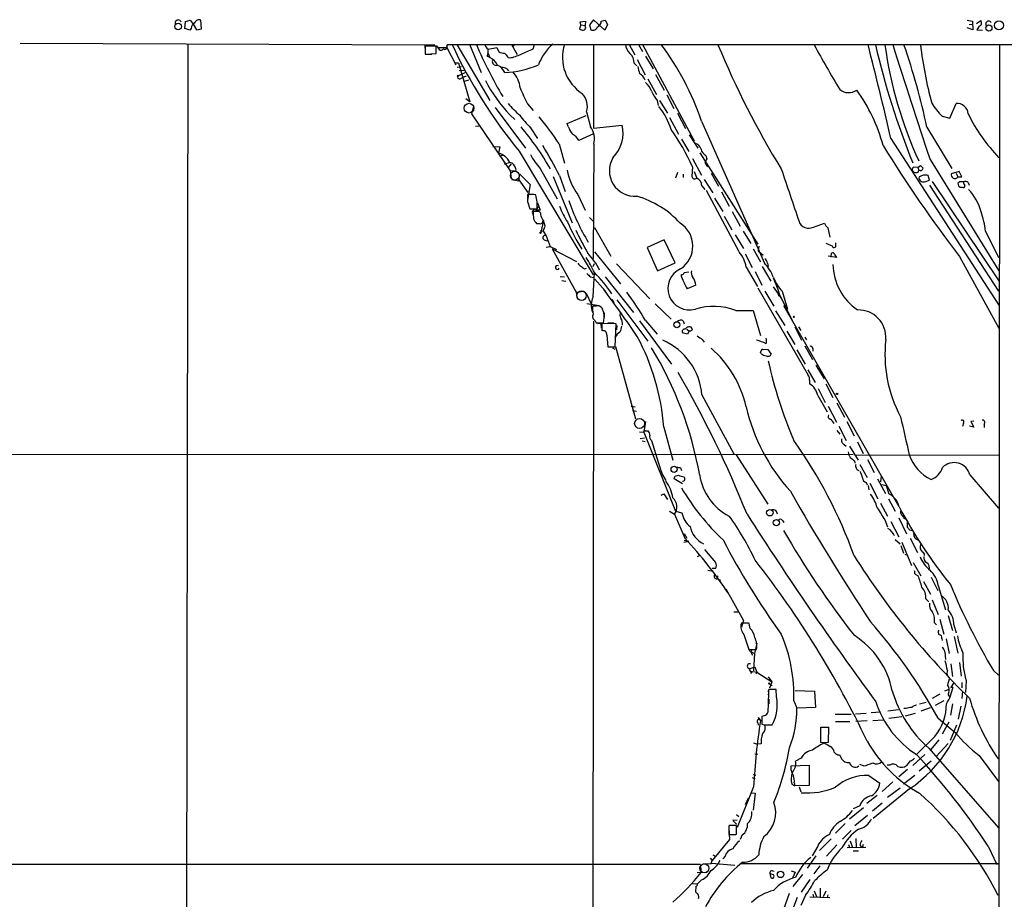
# Model space of a CAD drawing. Extents: x 7 to 1037, y 3 to 908.
# Drawn here: x 656 to 848, y 688 to 860 of the extents above; entities that cross this region are included whole.
import ezdxf

# ---------------------------------------------------------------- set-up
doc = ezdxf.new("R2010")
doc.units = 0
doc.header["$MEASUREMENT"] = 0
doc.layers.add('MAIN', color=5, linetype='CONTINUOUS')

msp = doc.modelspace()

# ---------------------------------------------------------------- linework, layer by layer
at = {"layer": 'MAIN'}
for p, q in [((688.2553, 858.3507), (688.34, 859.7053)), ((688.34, 859.7053), (689.2713, 859.9593)), ((689.2713, 859.9593), (689.864, 859.1973)), ((691.4727, 858.266), (691.388, 859.9593)), ((765.3867, 859.6207), (766.4873, 859.79)), ((765.556, 859.028), (765.3867, 859.6207)), ((766.4873, 859.79), (766.4027, 858.9433)), ((768.0113, 860.044), (767.2493, 859.028)), ((770.2127, 858.012), (768.0113, 860.044)), ((769.5353, 859.79), (770.2973, 859.9593)), ((770.2973, 859.9593), (770.7207, 859.1127)), ((840.994, 859.9593), (842.01, 859.79)), ((842.01, 859.79), (842.0947, 858.0967)), ((842.772, 859.282), (843.6187, 859.8747)), ((689.1867, 858.012), (688.2553, 858.3507)), ((689.4407, 858.3507), (689.1867, 858.012)), ((689.864, 859.1973), (690.5413, 858.0967)), ((690.5413, 858.0967), (691.4727, 858.266)), ((765.556, 859.028), (765.302, 858.266)), ((765.556, 859.028), (766.4027, 858.9433)), ((766.4873, 858.6047), (766.4027, 858.9433)), ((767.2493, 859.028), (767.5033, 858.0967)), ((770.7207, 859.1127), (770.2127, 858.012)), ((842.0947, 858.0967), (840.994, 858.4353)), ((841.3327, 859.1127), (841.9253, 859.1973)), ((843.28, 858.774), (842.8567, 858.0967)), ((842.8567, 858.0967), (843.9573, 858.012)), ((737.0233, 855.0487), (656.082, 855.3873)), ((688.848, 855.3027), (688.1707, 438.7427)), ((735.076, 855.0487), (735.1607, 853.8633)), ((737.2773, 854.8793), (735.1607, 854.8793)), ((735.1607, 854.8793), (735.1607, 853.3553)), ((737.2773, 853.44), (737.2773, 854.8793)), ((737.362, 854.964), (737.87, 854.202)), ((737.5313, 854.6253), (739.394, 854.6253)), ((739.394, 854.8793), (739.5633, 855.218)), ((739.394, 854.6253), (741.172, 851.2387)), ((739.5633, 855.218), (1036.2353, 855.218)), ((741.3413, 855.218), (747.776, 844.296)), ((743.7967, 855.3027), (746.0827, 849.7147)), ((747.4373, 854.2867), (749.1307, 854.6253)), ((747.8607, 852.5933), (747.4373, 853.5247)), ((749.1307, 854.6253), (749.554, 853.7787)), ((750.6547, 853.5247), (750.9933, 853.186)), ((752.0093, 855.218), (753.11, 853.2707)), ((752.602, 855.3027), (752.348, 854.7947)), ((752.7713, 853.8633), (753.11, 853.2707)), ((756.2427, 854.3713), (756.4967, 855.218)), ((768.0113, 855.3027), (768.0113, 838.8773)), ((774.954, 855.218), (776.0547, 853.186)), ((776.8167, 855.218), (777.5787, 853.8633)), ((777.5787, 855.218), (787.654, 836.422)), ((847.2593, 855.1333), (847.0053, 452.628)), ((735.1607, 853.3553), (737.2773, 853.44)), ((735.2453, 853.3553), (736.4307, 853.3553)), ((740.918, 851.662), (741.68, 851.662)), ((741.68, 851.662), (743.8813, 844.042)), ((747.268, 852.932), (747.776, 852.7627)), ((775.97, 851.5773), (776.478, 851.0693)), ((776.5627, 852.2547), (778.0867, 849.2913)), ((778.1713, 852.932), (779.6953, 850.4767)), ((741.426, 850.8153), (742.2727, 850.9)), ((741.5953, 849.122), (742.95, 849.7147)), ((741.7647, 850.138), (742.7807, 850.2227)), ((751.078, 850.4767), (751.4167, 850.0533)), ((742.0187, 848.5293), (742.442, 848.7833)), ((742.442, 848.7833), (743.204, 849.122)), ((743.6273, 848.2753), (742.7807, 848.0213)), ((778.5947, 848.5293), (780.288, 845.4813)), ((780.1187, 849.376), (781.812, 846.328)), ((743.8813, 844.042), (743.1193, 844.6347)), ((780.4573, 844.296), (780.6267, 843.28)), ((780.8807, 844.296), (782.4893, 841.8407)), ((782.32, 845.3967), (783.6747, 842.6873)), ((744.5587, 843.026), (744.22, 841.6713)), ((748.792, 842.9413), (754.7187, 834.9827)), ((755.142, 843.6187), (756.2427, 842.3487)), ((766.6567, 842.0947), (767.4187, 839.1313)), ((837.6073, 840.8247), (838.7927, 843.7033)), ((744.22, 841.6713), (751.7553, 830.58)), ((751.6707, 841.502), (752.6867, 840.5707)), ((762.8467, 839.8087), (766.572, 841.3327)), ((782.828, 840.994), (784.606, 837.692)), ((784.4367, 841.8407), (785.9607, 838.7927)), ((789.0933, 840.232), (801.37, 812.546)), ((836.0833, 841.248), (837.6073, 840.8247)), ((745.6593, 839.3007), (744.982, 839.216)), ((755.7347, 838.962), (757.0893, 836.8453)), ((763.1007, 839.216), (762.8467, 839.8087)), ((768.0113, 838.8773), (773.5993, 839.47)), ((833.12, 839.0467), (837.946, 831.0033)), ((768.0113, 837.7767), (765.1327, 836.5067)), ((785.1987, 836.7607), (786.638, 834.3053)), ((786.7227, 837.6073), (788.416, 834.9827)), ((826.0927, 836.8453), (847.1747, 804.3333)), ((748.3687, 835.3213), (749.7233, 835.2367)), ((749.7233, 835.2367), (749.4693, 834.0513)), ((753.5333, 834.39), (767.9267, 810.26)), ((761.3227, 835.8293), (762.3387, 832.0193)), ((768.096, 835.7447), (767.9267, 813.4773)), ((749.6387, 833.4587), (750.2313, 833.628)), ((787.3153, 832.9507), (789.0933, 829.7333)), ((788.7547, 834.0513), (800.1, 816.2713)), ((789.94, 833.5433), (790.1093, 832.866)), ((833.7127, 832.7813), (847.1747, 811.022)), ((750.57, 831.9347), (751.586, 832.1887)), ((751.9247, 831.9347), (751.332, 831.1727)), ((752.602, 830.4953), (751.7553, 830.58)), ((751.7553, 830.58), (751.9247, 829.1407)), ((757.5973, 831.0033), (760.8993, 825.0767)), ((787.3153, 831.342), (787.2307, 829.4793)), ((787.654, 830.4107), (788.162, 829.1407)), ((789.7707, 832.1887), (790.2787, 831.342)), ((831.342, 831.1727), (830.4953, 831.2573)), ((831.342, 831.1727), (831.85, 831.596)), ((831.342, 831.1727), (831.5113, 830.6647)), ((831.4267, 830.326), (831.5113, 830.6647)), ((839.3853, 830.4107), (837.8613, 829.9873)), ((839.8933, 829.3947), (839.3853, 830.4107)), ((752.094, 828.8867), (753.4487, 828.6327)), ((753.4487, 828.6327), (753.618, 829.9027)), ((753.4487, 828.802), (755.2267, 826.3467)), ((753.618, 829.9027), (755.65, 827.8707)), ((760.1373, 829.4793), (763.8627, 820.42)), ((761.4073, 829.6487), (762.508, 826.516)), ((784.4367, 830.2413), (784.0133, 829.1407)), ((785.5373, 829.9027), (785.5373, 829.2253)), ((789.6013, 828.8867), (791.2947, 826.262)), ((790.956, 830.072), (792.3953, 827.532)), ((831.596, 829.3947), (831.5113, 829.1407)), ((832.866, 828.4633), (833.628, 828.7173)), ((833.628, 828.7173), (833.374, 829.6487)), ((834.136, 828.4633), (847.1747, 809.0747)), ((838.7927, 830.072), (839.1313, 829.3947)), ((839.1313, 829.3947), (839.8933, 829.3947)), ((755.65, 827.8707), (755.142, 824.8227)), ((789.178, 827.6167), (789.7707, 826.9393)), ((790.0247, 826.77), (796.3747, 814.832)), ((833.628, 827.786), (847.09, 807.0427)), ((839.5547, 828.3787), (839.1313, 828.1247)), ((841.1633, 828.294), (841.3327, 827.786)), ((764.9633, 825.9233), (766.4027, 822.8753)), ((791.6333, 825.246), (793.242, 822.6213)), ((792.988, 826.4313), (794.512, 823.6373)), ((755.142, 824.5687), (755.5653, 823.1293)), ((755.5653, 823.1293), (757.0047, 823.1293)), ((757.5973, 822.8753), (756.666, 822.8753)), ((756.92, 823.0447), (757.2587, 823.5527)), ((757.0893, 824.3147), (757.5973, 822.8753)), ((757.428, 822.6213), (756.2427, 822.6213)), ((757.682, 822.3673), (757.428, 822.6213)), ((758.2747, 820.8433), (757.7667, 818.5573)), ((758.6133, 819.7427), (758.2747, 820.8433)), ((767.2493, 821.436), (768.0113, 820.674)), ((793.496, 821.69), (795.02, 819.0653)), ((795.1047, 822.6213), (796.6287, 819.7427)), ((756.92, 820.2507), (757.428, 820.2507)), ((757.682, 818.896), (758.19, 818.8113)), ((758.19, 818.8113), (758.6133, 819.7427)), ((768.1807, 819.4887), (771.398, 813.9007)), ((810.9373, 819.5733), (813.1387, 820.3353)), ((813.7313, 819.404), (814.1547, 817.626)), ((758.19, 818.8113), (758.7827, 817.88)), ((758.3593, 817.118), (758.952, 816.864)), ((758.7827, 817.88), (759.5447, 815.7633)), ((781.812, 817.118), (778.51, 815.594)), ((783.9287, 812.6307), (781.812, 817.118)), ((795.6973, 818.0493), (797.306, 815.4247)), ((797.2213, 818.8113), (798.7453, 816.356)), ((844.55, 818.8113), (847.09, 813.6467)), ((758.7827, 815.6787), (759.5447, 815.7633)), ((759.5447, 815.7633), (760.8147, 815.1707)), ((759.968, 815.34), (764.7093, 812.8847)), ((759.968, 815.34), (764.6247, 806.8733)), ((778.51, 815.594), (780.542, 811.022)), ((799.1687, 815.34), (800.608, 812.8)), ((800.2693, 815.848), (800.1847, 814.9167)), ((815.34, 816.0173), (815.34, 816.5253)), ((768.1807, 814.7473), (773.2607, 808.482)), ((797.6447, 814.324), (798.9993, 811.6993)), ((800.1847, 814.9167), (801.116, 814.07)), ((815.4247, 813.6467), (813.816, 813.9007)), ((814.4087, 813.7313), (814.4933, 814.4933)), ((815.086, 814.2393), (815.4247, 813.6467)), ((839.47, 813.816), (847.1747, 799.846)), ((766.2333, 811.4453), (766.6567, 811.53)), ((767.9267, 811.8687), (768.1807, 812.4613)), ((772.4987, 812.3767), (779.018, 805.6033)), ((780.542, 811.022), (783.9287, 812.6307)), ((797.814, 811.784), (800.0153, 807.974)), ((800.9467, 811.8687), (802.64, 808.99)), ((801.9627, 812.546), (802.132, 811.8687)), ((761.492, 809.9213), (762.3387, 809.8367)), ((767.4187, 809.8367), (768.0113, 809.752)), ((767.9267, 805.942), (768.1807, 810.6833)), ((768.2653, 809.4133), (770.382, 807.0427)), ((770.2973, 809.8367), (775.8007, 802.894)), ((785.1987, 809.8367), (785.1987, 810.3447)), ((785.7067, 810.6833), (786.638, 810.8527)), ((799.592, 810.9373), (800.862, 808.228)), ((761.8307, 809.1593), (762.5927, 808.99)), ((787.9927, 808.228), (786.2993, 807.5507)), ((800.1, 807.72), (809.9213, 790.702)), ((803.0633, 807.8893), (804.0793, 806.5347)), ((764.6247, 806.8733), (766.1487, 807.0427)), ((764.6247, 806.8733), (764.794, 805.942)), ((766.572, 806.704), (767.588, 804.5873)), ((771.652, 805.5187), (771.9907, 804.8413)), ((801.4547, 807.0427), (803.2327, 804.164)), ((804.0793, 806.5347), (804.164, 806.1113)), ((804.0793, 806.5347), (804.5873, 805.7727)), ((804.418, 806.2807), (806.7887, 801.37)), ((804.8413, 807.0427), (805.8573, 803.5713)), ((766.7413, 804.672), (769.112, 804.2487)), ((768.604, 804.164), (767.842, 804.164)), ((770.0433, 802.8093), (769.7047, 803.7407)), ((772.5833, 805.3493), (778.5947, 797.306)), ((780.034, 804.5873), (783.1667, 801.624)), ((805.0953, 804.2487), (827.6167, 765.048)), ((770.128, 802.8093), (770.128, 801.9627)), ((795.782, 803.3173), (799.1687, 803.3173)), ((799.1687, 803.3173), (800.608, 798.4067)), ((803.5713, 803.2327), (805.3493, 800.354)), ((768.0113, 801.2007), (767.5033, 338.4973)), ((768.35, 801.2853), (768.5193, 800.862)), ((768.5193, 800.862), (769.9587, 800.862)), ((768.858, 800.7773), (770.0433, 800.862)), ((769.4507, 800.7773), (769.5353, 799.846)), ((772.414, 800.6927), (769.62, 800.7773)), ((769.62, 800.7773), (769.62, 799.338)), ((770.8053, 800.862), (771.9907, 800.862)), ((772.2447, 796.2053), (772.414, 800.6927)), ((772.5833, 800.354), (772.4987, 799.5073)), ((776.986, 801.2853), (783.2513, 792.8187)), ((778.1713, 801.37), (780.4573, 798.6607)), ((785.5373, 801.2853), (785.7067, 800.6927)), ((786.2147, 799.6767), (786.7227, 799.2533)), ((807.2967, 800.1), (808.6513, 797.4753)), ((808.0587, 800.1), (808.482, 799.4227)), ((770.636, 798.4913), (770.8053, 796.2053)), ((786.384, 798.6607), (785.368, 798.9147)), ((786.7227, 799.2533), (786.384, 798.6607)), ((786.9767, 799.2533), (786.7227, 799.2533)), ((805.7727, 799.2533), (807.2967, 796.6287)), ((809.244, 798.068), (809.5827, 797.56)), ((770.8053, 796.2053), (772.2447, 796.2053)), ((771.7367, 796.036), (772.16, 795.782)), ((772.3293, 796.29), (776.224, 782.1507)), ((789.2627, 797.6447), (789.6013, 797.1367)), ((801.0313, 795.782), (802.0473, 795.6973)), ((809.244, 796.3747), (810.768, 793.75)), ((810.8527, 795.8667), (810.8527, 795.3587)), ((800.7773, 794.8507), (800.608, 795.1893)), ((802.0473, 795.6973), (802.7247, 794.766)), ((807.72, 795.6127), (809.3287, 792.8187)), ((811.4453, 792.6493), (813.054, 789.94)), ((809.8367, 791.718), (811.276, 789.2627)), ((810.1753, 789.686), (810.1753, 789.0087)), ((813.3927, 789.0087), (814.7473, 786.2993)), ((789.178, 786.8073), (795.4433, 775.2927)), ((811.784, 786.7227), (813.6467, 783.5053)), ((811.8687, 788.0773), (813.2233, 785.368)), ((775.3773, 784.606), (776.1393, 784.5213)), ((813.816, 784.606), (815.4247, 781.4733)), ((815.5093, 785.2833), (817.0333, 782.4893)), ((775.6313, 783.7593), (776.3933, 783.6747)), ((778.1713, 781.6427), (777.8327, 779.526)), ((781.7273, 780.542), (783.5053, 774.1073)), ((815.9327, 780.7113), (817.372, 777.9173)), ((817.4567, 781.6427), (818.896, 778.8487)), ((840.232, 781.304), (840.0627, 780.6267)), ((842.264, 780.542), (841.4173, 780.7113)), ((842.264, 781.7273), (841.6713, 781.6427)), ((841.6713, 781.6427), (842.264, 780.542)), ((844.296, 781.1347), (844.296, 780.4573)), ((776.986, 779.6107), (777.8327, 779.526)), ((777.8327, 779.526), (784.0133, 764.1167)), ((778.0867, 779.78), (778.6793, 779.78)), ((815.5093, 779.8647), (816.102, 779.1873)), ((777.1553, 778.3407), (778.002, 778.4253)), ((777.494, 777.8327), (778.0867, 777.748)), ((816.9487, 777.1553), (817.372, 776.8167)), ((817.9647, 776.8167), (819.658, 774.1073)), ((819.5733, 777.6633), (820.674, 775.3773)), ((391.0753, 775.3773), (818.7267, 775.208)), ((795.8667, 775.1233), (802.0473, 765.4713)), ((819.15, 775.0387), (847.1747, 775.1233)), ((818.9807, 773.938), (819.0653, 773.5147)), ((819.9967, 773.2607), (821.436, 770.7207)), ((821.5207, 774.192), (822.7907, 771.652)), ((781.4733, 771.2287), (782.1507, 770.128)), ((783.9287, 770.9747), (784.606, 771.144)), ((785.0293, 772.5833), (785.1987, 772.0753)), ((824.1453, 770.9747), (824.0607, 769.874)), ((841.502, 771.2287), (847.09, 764.7093)), ((785.368, 769.4507), (783.7593, 770.4667)), ((821.2667, 769.7047), (821.436, 769.2813)), ((821.6053, 769.112), (821.7747, 768.2653)), ((821.944, 769.62), (823.5527, 766.572)), ((823.468, 770.4667), (824.992, 767.588)), ((824.3147, 769.366), (825.1613, 769.112)), ((825.1613, 769.112), (825.6693, 767.5033)), ((781.2193, 767.2493), (781.7273, 767.5033)), ((781.7273, 767.5033), (782.4893, 766.4027)), ((824.0607, 765.7253), (825.4153, 763.1853)), ((825.5847, 766.572), (826.9393, 764.1167)), ((782.828, 764.1167), (783.844, 763.524)), ((783.844, 763.524), (785.876, 758.8673)), ((784.0133, 764.1167), (785.2833, 763.778)), ((804.926, 762.3387), (805.18, 761.9153)), ((824.9073, 762.4233), (825.4153, 761.0687)), ((826.0927, 762.0847), (827.6167, 759.1213)), ((827.6167, 762.8467), (829.1407, 759.714)), ((828.6327, 762.762), (828.9713, 762.5927)), ((829.2253, 762.1693), (829.2253, 760.984)), ((785.7067, 759.7987), (786.2147, 758.8673)), ((829.7333, 760.476), (830.1567, 760.3913)), ((785.622, 758.1053), (786.638, 758.2747)), ((785.7067, 758.444), (786.638, 758.2747)), ((826.9393, 758.6133), (827.8707, 757.7667)), ((828.04, 757.428), (828.548, 755.904)), ((828.2093, 758.1053), (830.072, 753.5333)), ((829.818, 758.8673), (831.2573, 756.0733)), ((788.7547, 755.4807), (788.2467, 755.2267)), ((789.686, 756.666), (791.8027, 754.126)), ((828.802, 755.7347), (829.3947, 755.4807)), ((830.4107, 754.126), (831.9347, 751.5013)), ((790.3633, 752.602), (791.3793, 752.4327)), ((791.8027, 752.9407), (791.21, 752.9407)), ((792.226, 751.5013), (792.1413, 750.9087)), ((792.226, 751.5013), (792.1413, 750.9087)), ((792.1413, 750.9087), (792.8187, 750.6547)), ((832.4427, 750.4007), (833.7973, 747.9453)), ((833.9667, 751.2473), (835.2367, 748.6227)), ((793.8347, 748.9613), (797.306, 742.7807)), ((835.3213, 749.6387), (836.7607, 744.8973)), ((832.866, 747.014), (833.4587, 746.4213)), ((834.136, 746.8447), (835.3213, 743.966)), ((795.4433, 744.474), (796.29, 744.474)), ((797.306, 742.7807), (796.8827, 741.5107)), ((797.814, 742.2727), (796.8827, 742.2727)), ((798.576, 741.2567), (798.4067, 742.188)), ((834.5593, 742.3573), (834.9827, 741.934)), ((835.66, 743.0347), (836.422, 740.156)), ((837.2687, 743.7967), (838.1153, 740.8333)), ((797.3907, 740.0713), (798.322, 737.108)), ((838.3693, 741.934), (838.7927, 740.41)), ((799.9307, 738.378), (799.4227, 736.346)), ((835.9987, 739.3093), (836.0833, 738.886)), ((836.8453, 739.2247), (837.438, 736.346)), ((838.454, 739.648), (839.1313, 736.4307)), ((798.322, 737.108), (799.846, 737.108)), ((798.6607, 736.7693), (799.084, 736.0073)), ((798.6607, 736.7693), (799.4227, 736.346)), ((799.4227, 736.346), (799.2533, 732.9593)), ((836.5913, 736.6847), (836.7607, 735.1607)), ((837.7767, 734.314), (838.1153, 731.8587)), ((839.47, 734.568), (839.8087, 731.9433)), ((798.322, 733.4673), (798.576, 732.8747)), ((798.4913, 733.3827), (799.5073, 733.7213)), ((798.576, 732.8747), (798.6607, 732.7053)), ((798.576, 732.8747), (800.0153, 732.7053)), ((799.5073, 733.7213), (799.9307, 732.7053)), ((799.6767, 732.3667), (800.0153, 732.7053)), ((799.9307, 732.7053), (802.8093, 730.8427)), ((846.074, 733.044), (847.09, 732.1127)), ((802.132, 731.774), (802.8093, 730.8427)), ((802.8093, 730.8427), (802.386, 729.5727)), ((837.438, 731.3507), (837.0993, 730.25)), ((838.3693, 730.6733), (837.7767, 729.742)), ((839.8933, 730.6733), (839.8933, 729.6573)), ((840.74, 731.0967), (840.6553, 728.726)), ((803.656, 729.3187), (802.2167, 729.3187)), ((802.386, 730.4193), (802.894, 730.0807)), ((803.7407, 727.8793), (803.656, 729.3187)), ((807.3813, 729.1493), (811.1913, 728.98)), ((811.1913, 728.98), (811.3607, 725.8473)), ((836.5913, 729.0647), (837.438, 729.4033)), ((837.7767, 729.742), (838.2, 729.8267)), ((839.978, 727.5407), (840.1473, 728.98)), ((802.2167, 728.472), (802.0473, 728.3027)), ((802.2167, 727.456), (802.2167, 726.5247)), ((807.1273, 727.1173), (807.72, 725.678)), ((831.6807, 726.5247), (832.9507, 726.8633)), ((835.66, 728.3873), (834.136, 727.5407)), ((834.8133, 726.2707), (836.5067, 727.202)), ((811.3607, 725.8473), (807.72, 725.678)), ((821.2667, 724.662), (819.15, 724.4927)), ((824.0607, 724.916), (822.198, 724.7467)), ((827.532, 725.3393), (825.5, 725.0853)), ((829.056, 725.5933), (828.6327, 725.5933)), ((830.834, 724.662), (828.8867, 724.154)), ((833.7127, 725.7627), (831.9347, 725.0853)), ((838.1153, 726.5247), (837.692, 724.3233)), ((839.3007, 723.5613), (839.8087, 726.1013)), ((800.1, 722.7993), (800.1847, 722.376)), ((800.4387, 723.5613), (800.608, 723.3073)), ((800.862, 724.154), (800.862, 722.5453)), ((815.1707, 724.4927), (818.3033, 724.4927)), ((815.2553, 723.0533), (818.0493, 723.0533)), ((821.436, 723.2227), (819.2347, 723.0533)), ((822.5367, 723.3073), (824.5687, 723.392)), ((828.2093, 723.9847), (825.6693, 723.646)), ((835.3213, 723.7307), (838.6233, 720.9367)), ((837.3533, 722.9687), (836.0833, 720.598)), ((812.3767, 718.9893), (812.3767, 721.9527)), ((812.3767, 721.9527), (813.9007, 721.9527)), ((813.9007, 721.9527), (813.816, 718.9893)), ((837.692, 719.4127), (838.962, 722.4607)), ((838.6233, 720.9367), (838.8773, 720.598)), ((799.2533, 718.9047), (800.0153, 718.6507)), ((813.054, 718.9047), (812.3767, 718.9893)), ((813.816, 718.9893), (813.054, 718.9047)), ((834.644, 720.1747), (831.088, 716.6187)), ((835.406, 719.4973), (833.882, 717.6347)), ((800.7773, 718.7353), (800.0153, 718.6507)), ((815.0013, 717.1267), (815.34, 716.788)), ((833.4587, 717.8887), (847.09, 702.31)), ((834.898, 716.28), (837.2687, 718.82)), ((799.5073, 716.788), (800.1, 716.7033)), ((808.5667, 715.9413), (807.466, 715.3487)), ((816.102, 716.534), (816.4407, 715.772)), ((829.818, 715.4333), (829.1407, 714.502)), ((832.6967, 716.6187), (830.326, 714.502)), ((833.9667, 715.3487), (831.596, 713.4013)), ((843.28, 716.4493), (847.09, 711.3693)), ((806.6193, 714.4173), (810.0907, 714.5867)), ((806.6193, 713.5707), (806.6193, 714.4173)), ((806.6193, 713.5707), (806.7887, 713.1473)), ((810.0907, 714.5867), (810.0907, 710.6073)), ((820.7587, 714.4173), (819.9967, 714.6713)), ((825.8387, 714.5867), (825.3307, 714.5867)), ((829.31, 713.74), (827.6167, 712.3007)), ((798.9993, 712.1313), (799.5073, 711.8773)), ((799.1687, 712.724), (799.6767, 712.6393)), ((821.7747, 712.5547), (823.8913, 711.0307)), ((826.4313, 711.2847), (824.3993, 709.422)), ((830.7493, 712.5547), (828.548, 710.8613)), ((799.2533, 710.3533), (796.036, 702.3947)), ((806.704, 710.8613), (807.2967, 710.5227)), ((807.212, 711.1153), (807.2967, 710.5227)), ((810.0907, 710.6073), (807.2967, 710.5227)), ((808.1433, 710.3533), (808.482, 709.3373)), ((829.7333, 709.93), (822.6213, 704.1727)), ((827.8707, 710.0993), (825.4153, 708.2367)), ((798.2373, 708.152), (797.6447, 706.7973)), ((798.83, 709.168), (799.592, 709.0833)), ((799.592, 709.0833), (799.1687, 705.7813)), ((823.3833, 708.66), (821.3513, 707.0513)), ((817.9647, 704.088), (820.7587, 706.2893)), ((819.9967, 706.628), (818.7267, 706.0353)), ((824.3993, 707.136), (822.452, 705.612)), ((796.036, 703.834), (795.1893, 703.7493)), ((795.1893, 703.7493), (795.9513, 703.072)), ((795.9513, 704.9347), (796.3747, 704.5113)), ((821.5207, 704.7653), (819.0653, 702.7333)), ((794.4273, 702.31), (794.5967, 700.024)), ((794.4273, 702.056), (794.4273, 701.04)), ((795.9513, 702.818), (794.512, 702.818)), ((795.9513, 701.1247), (795.9513, 702.818)), ((817.118, 703.1567), (815.2553, 701.294)), ((818.3033, 701.802), (816.61, 700.1087)), ((794.5967, 700.024), (791.21, 695.96)), ((795.782, 701.04), (795.9513, 701.1247)), ((797.052, 700.9553), (796.6287, 700.024)), ((812.1227, 697.9073), (814.4087, 700.1933)), ((818.134, 699.77), (818.5573, 698.5)), ((819.2347, 700.278), (819.3193, 698.5)), ((811.784, 698.754), (810.6833, 696.8913)), ((815.5093, 699.008), (813.4773, 696.8067)), ((817.5413, 698.5), (821.182, 698.5847)), ((817.7953, 699.0927), (817.9647, 698.5)), ((818.7267, 697.8227), (819.7427, 697.8227)), ((819.9967, 698.9233), (820.3353, 698.5847)), ((820.5893, 698.6693), (820.3353, 698.5847)), ((845.058, 698.754), (846.7513, 695.198)), ((790.7867, 696.3833), (791.21, 695.96)), ((790.956, 695.3673), (791.21, 695.96)), ((791.2947, 697.0607), (791.8873, 696.722)), ((793.75, 696.8067), (793.242, 696.2987)), ((811.4453, 696.8913), (809.752, 694.436)), ((788.924, 695.198), (542.29, 695.198)), ((788.924, 694.7747), (789.0087, 693.5893)), ((789.432, 695.2827), (790.956, 695.3673)), ((791.0407, 695.452), (795.6127, 695.0287)), ((847.09, 695.2827), (796.7133, 695.2827)), ((802.9787, 693.928), (803.3173, 693.8433)), ((806.6193, 693.928), (807.3813, 693.674)), ((812.2073, 694.944), (811.022, 693.3353)), ((788.2467, 693.5893), (790.194, 693.674)), ((789.0933, 692.15), (788.3313, 691.388)), ((802.4707, 693.42), (802.64, 692.5733)), ((802.9787, 693.2507), (802.4707, 693.42)), ((807.3813, 693.674), (806.8733, 692.4887)), ((808.8207, 693.2507), (806.958, 690.88)), ((810.26, 692.2347), (808.5667, 689.7793)), ((787.3153, 691.4727), (788.3313, 691.388)), ((787.9927, 690.88), (787.908, 689.864)), ((812.292, 690.5413), (812.292, 688.848)), ((806.196, 689.5253), (805.0953, 686.3927)), ((807.8047, 688.7633), (806.8733, 686.308)), ((809.4133, 689.1867), (808.482, 687.1547)), ((810.26, 688.848), (814.1547, 688.7633)), ((810.8527, 689.356), (810.9373, 688.848)), ((811.1067, 690.0333), (811.53, 688.9327)), ((813.3927, 689.9487), (812.8847, 688.848)), ((813.7313, 689.2713), (813.6467, 688.7633))]:
    msp.add_line(p, q, dxfattribs=at)
for centre, radius in [((686.9285, 858.7258), 0.6486), ((847.1692, 858.9472), 0.9008), ((845.2011, 858.4429), 0.6009), ((741.5106, 849.122), 0.0846), ((757.682, 818.4727), 0.1197), ((807.1273, 802.0474), 0.1197), ((784.285, 800.5226), 0.5788), ((815.5516, 787.019), 0.1338), ((783.7463, 772.2877), 0.5952), ((802.4286, 763.8309), 0.6399), ((803.7164, 761.8775), 0.6046), ((798.6606, 736.9387), 0.1693), ((802.3013, 730.504), 0.1197), ((804.5362, 693.244), 0.631)]:
    msp.add_circle(centre, radius, dxfattribs=at)
at = {"layer": 'MAIN', "color": 5}
for centre, radius in [((743.7279, 842.787), 0.9493), ((752.6443, 829.6064), 0.8616), ((765.6829, 806.196), 0.9275), ((777.0118, 781.2465), 0.9586), ((789.6436, 694.436), 0.8904)]:
    msp.add_circle(centre, radius, dxfattribs=at)
at = {"layer": 'MAIN'}
for centre, radius, start, end in [((686.9326, 859.3892), 0.6066, 22.434593, 207.118433), ((690.7889, 858.2314), 1.3534, 115.665737, 174.943162), ((691.007, 859.2114), 0.8394, 63.004506, 163.391642), ((768.447, 859.7293), 1.09, 287.419249, 3.192368), ((843.1143, 859.4275), 0.6741, 284.227936, 41.56013), ((845.1427, 859.2215), 0.5576, 24.340198, 220.592378), ((766.1489, 859.5366), 1.527, 236.315136, 266.812677), ((766.0452, 858.4729), 0.4613, 272.335786, 16.600508), ((767.9267, 858.8465), 0.8611, 240.547282, 349.480898), ((737.1926, 856.9101), 1.9535, 252.340475, 274.974823), ((738.2126, 854.6907), 0.5968, 234.96787, 327.641471), ((739.013, 854.6817), 0.4291, 226.331342, 27.412843), ((827.2743, 895.4011), 95.7083, 204.825084, 219.603339), ((818.4023, 886.0615), 79.4797, 202.834301, 211.057543), ((748.3679, 855.6409), 1.6431, 191.878242, 235.50333), ((745.3212, 853.8632), 2.1581, 334.437119, 11.317222), ((750.8018, 856.6742), 3.1529, 246.686636, 267.325897), ((501.0561, 1446.5412), 644.8142, 293.0837086, 293.3128903), ((767.6335, 847.0985), 11.1704, 132.738382, 158.244881), ((770.3375, 852.7068), 8.3837, 162.570471, 237.314008), ((776.7075, 855.2838), 2.4309, 179.554522, 229.330703), ((738.3133, 823.1126), 53.5881, 18.630443, 36.806516), ((956.7872, 923.8343), 178.248, 202.670047, 211.417583), ((1003.1764, 959.3628), 218.5282, 208.487134, 211.122362), ((-25.0665, 638.6901), 873.9207, 13.1053798, 14.3453584), ((980.5176, 892.2566), 161.7895, 193.264945, 201.826386), ((903.6642, 865.8733), 79.4858, 187.765468, 204.804371), ((2157.8639, 1274.9089), 1396.0133, 197.4957653, 198.4639123), ((697.5746, 809.906), 138.6425, 12.133249, 19.039222), ((909.1154, 864.2387), 77.8001, 186.721066, 195.239966), ((746.6049, 849.8982), 2.9733, 24.983483, 65.016517), ((749.0276, 851.8976), 0.7669, 165.833296, 284.166704), ((751.7556, 853.3556), 0.7809, 192.543132, 257.456868), ((750.6547, 859.1972), 6.6692, 278.027074, 298.842824), ((773.5386, 851.5959), 2.4315, 359.561701, 49.326373), ((748.0442, 848.4589), 2.9733, 24.983483, 65.016517), ((750.0315, 848.4738), 2.2598, 62.413275, 87.077961), ((749.5298, 869.595), 19.9171, 273.481534, 292.833473), ((748.3193, 846.1748), 5.4142, 6.112422, 43.242718), ((1115.509, 934.9019), 349.1183, 193.922639, 194.15181), ((741.8663, 848.868), 0.3714, 136.854644, 294.225635), ((771.8736, 860.8481), 27.9719, 206.904447, 223.758923), ((776.0108, 847.5881), 2.1867, 18.316461, 63.51463), ((775.1025, 844.3574), 4.5875, 21.974427, 48.013809), ((778.4351, 856.2179), 26.4822, 200.944901, 208.408884), ((787.8494, 850.1014), 9.3993, 205.371198, 218.144388), ((817.8088, 848.5458), 2.7319, 231.334951, 305.726383), ((792.3159, 826.7694), 33.4111, 15.131171, 35.830663), ((763.2105, 843.153), 3.605, 342.928704, 43.855855), ((767.8965, 857.9818), 21.8691, 220.761142, 229.238858), ((769.0315, 834.0256), 14.8641, 18.017945, 37.677007), ((843.7026, 849.4262), 11.1775, 210.293077, 227.026223), ((838.9938, 841.5392), 2.1734, 3.484415, 95.308991), ((771.3179, 854.5363), 22.0317, 216.545496, 224.983634), ((705.4713, 798.4608), 67.1996, 33.785296, 39.360591), ((871.5175, 856.6211), 33.836, 206.220788, 223.992121), ((710.6783, 802.7268), 56.4888, 29.938536, 40.124848), ((766.3537, 840.0259), 3.3523, 193.980697, 224.123764), ((764.0183, 836.6902), 4.1859, 346.945468, 35.674042), ((766.9991, 837.8941), 6.7857, 315.287184, 13.428835), ((751.0065, 815.4771), 39.6235, 23.602617, 35.743157), ((762.5082, 835.0674), 2.9933, 28.74077, 61.263507), ((674.9459, 784.6334), 97.478, 27.503308, 31.448457), ((787.3294, 834.2347), 1.7762, 19.011305, 70.988695), ((790.8092, 835.1572), 1.833, 190.813395, 241.694375), ((1046.0965, 971.8307), 260.1214, 211.610354, 217.406441), ((748.4914, 830.6633), 3.5263, 25.63128, 73.899937), ((766.0766, 838.8274), 11.5375, 206.315202, 222.698639), ((776.1101, 830.5639), 4.9927, 149.205302, 274.225756), ((959.2449, 747.8874), 189.2834, 153.323728, 153.552938), ((751.359, 830.7096), 1.5116, 7.951591, 78.099824), ((752.6584, 830.7493), 0.2603, 257.480746, 40.60607), ((774.5534, 833.0475), 11.9467, 191.504911, 216.607559), ((3367.5946, 1693.6253), 2704.2254, 198.6037723, 198.832954), ((830.7705, 830.8128), 0.5228, 121.762586, 248.628046), ((831.7935, 831.1586), 0.5689, 240.257617, 352.871236), ((959.1039, 958.3418), 179.6053, 224.885386, 225.114569), ((787.7722, 829.5187), 0.5429, 184.161556, 315.880486), ((787.5015, 827.5997), 1.6766, 0.580969, 66.799166), ((831.0034, 831.1731), 0.947, 243.443066, 296.551522), ((832.4928, 829.4103), 1.0179, 195.35929, 291.508735), ((916.6607, 617.9107), 227.9506, 111.682146, 111.911352), ((832.6543, 826.894), 2.8472, 75.358045, 94.262113), ((838.8468, 829.8905), 0.9902, 174.39016, 229.217958), ((838.5519, 829.6849), 0.6481, 237.111786, 333.395407), ((840.6279, 827.5691), 0.9012, 53.550995, 116.058953), ((966.2159, 870.2207), 133.8752, 198.327138, 198.556321), ((839.817, 827.9634), 0.6219, 213.881709, 285.00382), ((839.8933, 659.0788), 169.3002, 89.885375, 90.114591), ((840.1897, 827.5955), 0.3147, 227.717737, 19.650149), ((841.8105, 828.5843), 1.5919, 187.421011, 213.690068), ((833.6361, 819.8083), 10.4303, 15.163965, 43.131726), ((1093.7917, 825.246), 338.6504, 179.885408, 180.114592), ((755.7382, 821.9228), 4.0447, 75.503025, 98.476481), ((749.6523, 823.8066), 7.3835, 354.736791, 15.975135), ((804.9381, 839.3527), 44.2367, 199.291538, 210.938234), ((771.5601, 808.2), 18.0669, 42.197382, 74.204499), ((756.712, 822.4375), 0.6419, 71.090797, 210.336109), ((773.5485, 827.8029), 12.8359, 198.936902, 214.193201), ((762.0426, 822.2401), 5.8124, 176.239628, 190.488677), ((758.795, 822.0982), 2.6323, 200.368798, 224.576735), ((757.5913, 820.801), 0.574, 253.47189, 41.58215), ((759.5303, 822.2544), 1.8517, 176.504536, 215.389486), ((826.6442, 816.7006), 18.0298, 6.722888, 18.886364), ((801.3243, 837.3012), 41.8725, 203.522774, 211.769281), ((832.2055, 851.8586), 75.2302, 205.914592, 209.78058), ((782.0999, 815.8628), 5.3006, 303.549761, 57.540995), ((810.0024, 821.2967), 1.9606, 198.51812, 298.478688), ((815.6099, 821.2535), 2.6363, 200.383071, 224.552782), ((758.571, 817.499), 0.4359, 60.941566, 240.941566), ((940.9943, 1112.5325), 322.4167, 246.686237, 246.915404), ((814.961, 815.9568), 0.3838, 183.600549, 9.069639), ((745.6454, 800.3682), 24.7839, 24.595027, 32.396244), ((756.5743, 804.895), 14.1056, 26.510918, 42.879541), ((792.1717, 810.8869), 5.7132, 9.034148, 41.368195), ((800.8617, 812.4612), 1.1042, 4.404277, 57.518859), ((814.705, 814.1687), 0.3875, 10.497939, 123.11188), ((760.9804, 811.6981), 0.3813, 63.038514, 333.844821), ((766.2754, 813.2654), 1.4964, 208.735138, 241.264862), ((892.9005, 981.0321), 211.6702, 233.014163, 233.243335), ((786.7376, 807.6066), 4.2017, 113.990042, 286.174294), ((795.7401, 807.0006), 7.9024, 20.375717, 44.566777), ((825.9095, 812.5965), 11.1664, 181.562617, 235.428132), ((936.4174, 979.5376), 239.4973, 224.889621, 225.118787), ((754.9972, 796.4647), 19.39, 31.287934, 47.16329), ((785.2664, 810.7935), 0.4539, 261.421795, 345.948448), ((798.5478, 814.8557), 14.2614, 200.605277, 210.811832), ((788.755, 810.6834), 1.6442, 168.116008, 214.503857), ((785.562, 808.1599), 2.4317, 1.604814, 40.899545), ((810.6004, 812.5259), 7.9519, 200.416055, 223.594173), ((777.1279, 797.6797), 28.6134, 17.493248, 24.581917), ((547.5655, 641.8652), 277.294, 34.327448, 36.648024), ((771.2984, 804.3628), 3.7232, 154.903062, 201.823413), ((698.9573, 752.9234), 92.8544, 31.449597, 35.522062), ((775.1233, 803.7408), 7.2936, 176.673626, 189.354356), ((768.8369, 803.1269), 1.0629, 35.271992, 102.65685), ((791.464, 791.6335), 12.4562, 69.717122, 106.587601), ((768.7733, 802.1319), 0.9466, 153.429535, 243.434949), ((763.1857, 802.1317), 6.891, 349.382286, 5.643083), ((774.2981, 802.386), 1.1221, 148.115856, 211.884144), ((771.737, 800.6715), 1.9609, 353.181596, 34.896031), ((819.7693, 798.0804), 5.3252, 355.306945, 92.109309), ((1069.6998, 714.9932), 308.2169, 163.938103, 164.167263), ((785.0716, 800.3118), 1.0791, 64.43462, 131.822252), ((785.8549, 799.1475), 0.5397, 78.694232, 205.553719), ((786.6803, 799.2959), 0.8141, 62.093947, 152.112973), ((786.7651, 799.5497), 0.5518, 4.396316, 57.536771), ((769.8521, 798.5836), 0.7893, 353.28465, 107.101128), ((774.2005, 797.3694), 1.9974, 120.85897, 159.527219), ((737.0757, 777.1112), 44.7832, 4.393681, 28.147407), ((871.8334, 714.7602), 119.7487, 134.893867, 135.123016), ((958.0873, 1051.9946), 305.2796, 236.196632, 236.425805), ((799.9717, 797.3484), 1.8221, 342.418249, 17.578753), ((715.7918, 757.8169), 74.17, 10.351298, 31.016855), ((776.5011, 785.8078), 12.7162, 4.508114, 66.567242), ((777.0905, 779.8596), 21.2413, 12.677522, 49.249991), ((798.6784, 791.3643), 6.2215, 60.852191, 79.183134), ((801.7092, 794.8503), 1.1522, 126.039438, 162.889228), ((810.3918, 795.8479), 0.4613, 2.335786, 106.600508), ((850.7588, 794.7399), 25.8459, 173.546927, 208.080376), ((802.1963, 796.736), 2.3596, 233.032491, 258.074325), ((802.0474, 795.1046), 0.7572, 243.431565, 333.438333), ((885.3957, 811.6042), 85.21, 192.269633, 203.287156), ((602.0378, 685.3636), 210.959, 21.746487, 30.115136), ((809.0662, 789.9485), 1.1397, 346.684351, 41.38597), ((808.3957, 786.0473), 3.455, 11.273181, 58.996996), ((833.9953, 792.9333), 37.1463, 193.088504, 222.137666), ((814.3875, 782.6163), 0.5699, 148.66384, 254.927405), ((2691.4776, 1202.1987), 1910.1833, 192.6901043, 192.919287), ((812.4707, 779.7081), 2.9475, 30.844409, 53.127381), ((839.9921, 781.5721), 0.3598, 311.822669, 138.177331), ((843.9671, 781.4505), 0.4561, 316.164063, 101.945595), ((777.9597, 779.653), 0.1796, 45, 225), ((778.0325, 779.0302), 0.9902, 354.384402, 49.217958), ((779.8221, 778.6369), 0.857, 159.765565, 237.107304), ((944.817, 826.5978), 172.4729, 196.394546, 198.72527), ((732.2282, 724.4426), 92.0294, 19.654184, 35.525186), ((817.1773, 777.875), 0.7552, 149.699871, 252.378469), ((820.8579, 776.2946), 3.1999, 190.417271, 211.654071), ((837.5029, 777.806), 8.2997, 198.858242, 244.782048), ((826.956, 984.3177), 215.8456, 258.570255, 258.799438), ((987.8798, 985.9483), 271.0632, 231.228053, 231.457239), ((820.1049, 772.9549), 0.9224, 160.637838, 252.484408), ((838.4282, 770.4408), 3.1732, 14.376955, 135.421341), ((656.844, 813.0707), 133.8753, 341.443693, 341.672876), ((869.7914, 1024.9818), 267.7502, 251.448768, 251.677944), ((785.4292, 770.4017), 0.4473, 262.134433, 64.466161), ((799.408, 772.7888), 10.7795, 188.776794, 242.98687), ((816.3582, 769.9592), 4.2014, 9.270185, 27.604959), ((832.5282, 773.8404), 3.824, 292.097172, 342.145959), ((776.6157, 765.7345), 6.9628, 8.313973, 37.350141), ((821.5994, 770.7543), 1.1011, 186.167798, 252.412536), ((823.7833, 791.2252), 44.6841, 210.288354, 227.031302), ((1192.0735, 987.4667), 443.696, 209.643875, 213.507396), ((817.1953, 763.4194), 6.3389, 12.524298, 39.117886), ((823.9343, 764.0325), 3.8803, 13.879385, 63.440232), ((781.7982, 764.9351), 2.4853, 325.40385, 46.615719), ((789.4269, 764.5123), 4.2082, 190.04923, 232.959637), ((750.4996, 731.4836), 54.241, 25.166137, 35.764836), ((1382.5638, 1138.491), 694.5031, 212.6772977, 216.3397271), ((803.0633, 763.5622), 0.8475, 357.416776, 107.440739), ((1416.8148, 1144.605), 704.5689, 212.6202596, 212.8494445), ((910.7737, 808.8557), 93.9551, 207.850325, 218.937114), ((828.8491, 763.9747), 0.9008, 153.921362, 216.4679), ((997.7196, 890.1125), 211.6803, 216.756654, 216.985815), ((804.5026, 762.1129), 0.4798, 28.071082, 151.923298), ((791.6395, 762.1223), 4.8454, 191.536039, 244.016666), ((958.9685, 849.1412), 177.6331, 209.975186, 217.949818), ((824.3192, 758.4081), 2.6049, 19.805333, 63.044431), ((956.4542, 887.7049), 179.57, 224.885386, 225.114614), ((831.674, 759.6673), 1.186, 173.639002, 253.744047), ((717.698, 696.2782), 92.5507, 33.99858, 42.552705), ((919.4951, 823.7495), 142.0289, 207.336003, 216.055363), ((832.9476, 757.1382), 1.1897, 157.301601, 235.475107), ((832.1039, 755.65), 0.5355, 341.571817, 71.558284), ((791.0405, 753.5334), 0.9655, 322.130741, 37.864574), ((650.9012, 638.1431), 188.8369, 25.434075, 38.056478), ((948.2867, 837.311), 153.1405, 212.337189, 225.74509), ((838.7007, 758.3376), 7.6011, 204.158801, 228.987945), ((833.5222, 755.0362), 1.0322, 164.543335, 241.856009), ((832.4004, 753.0677), 1.2341, 337.830469, 59.039428), ((792.0916, 751.4546), 0.5481, 146.730301, 275.202), ((829.8185, 752.0942), 0.9461, 349.679445, 26.565051), ((831.666, 752.841), 1.2961, 224.987497, 255.524183), ((818.8871, 746.1644), 13.5838, 13.346209, 23.523423), ((830.303, 748.8328), 5.0826, 9.123359, 47.866824), ((958.3624, 799.6657), 130.5647, 202.449072, 210.681031), ((830.0719, 747.3526), 2.8146, 353.090365, 43.780696), ((835.5328, 745.8145), 1.9372, 169.5068, 227.366006), ((834.5592, 745.2359), 2.7306, 352.876806, 60.254078), ((831.5963, 742.9078), 3.0137, 349.474943, 29.445162), ((833.6699, 741.8746), 4.6998, 0.724175, 40.027534), ((798.971, 741.5953), 2.1954, 162.028042, 223.96099), ((797.9832, 741.3405), 0.9474, 63.448472, 100.287538), ((742.4951, 672.5401), 106.0056, 28.875292, 41.316365), ((796.522, 739.0479), 3.0162, 8.211501, 47.079734), ((776.7964, 728.1563), 30.3487, 358.038072, 23.290585), ((836.2149, 740.5221), 0.9006, 153.921483, 216.475463), ((796.1204, 737.7853), 3.7867, 349.696372, 26.564374), ((810.0349, 725.8301), 16.6294, 11.216144, 57.801307), ((835.5389, 739.4937), 0.4954, 338.147046, 95.583991), ((850.2658, 741.7223), 11.3797, 189.636892, 207.23044), ((835.4914, 736.6004), 1.1031, 4.382771, 57.550319), ((856.3105, 735.5416), 16.1925, 176.552566, 195.932419), ((798.4914, 733.8907), 0.4559, 68.200924, 248.193924), ((825.4157, 731.3683), 11.8032, 8.161887, 17.444635), ((798.7877, 732.663), 0.1339, 251.537987, 161.578587), ((838.4115, 732.536), 1.4071, 158.83678, 201.16322), ((746.9571, 728.6412), 55.2638, 356.750578, 0.702429), ((801.2845, 728.6412), 0.9474, 349.712463, 26.551528), ((849.2789, 735.807), 23.9028, 196.383872, 228.558477), ((828.759, 731.5626), 9.5993, 328.343737, 349.581494), ((836.1355, 729.3062), 1.349, 334.525333, 44.399311), ((837.819, 728.4297), 0.552, 147.533584, 237.533585), ((795.7306, 726.3555), 8.1538, 331.466708, 10.770952), ((841.665, 732.999), 19.4984, 198.07933, 237.149076), ((815.1225, 731.5692), 26.1099, 304.027244, 352.250993), ((881.1446, 739.1101), 41.3541, 196.124099, 214.357054), ((800.9598, 725.335), 1.185, 265.266071, 8.428918), ((787.0062, 725.5607), 20.7141, 338.512939, 0.324456), ((830.3038, 722.6978), 3.1529, 92.674103, 113.313364), ((831.5752, 723.9632), 2.3584, 101.922191, 126.975336), ((826.7888, 726.589), 10.1414, 320.766046, 359.636723), ((940.6781, 702.1112), 141.6648, 171.395006, 176.66463), ((800.3117, 723.0956), 0.3642, 35.544994, 234.455006), ((800.227, 723.5614), 0.2116, 359.972935, 126.875312), ((802.1312, 728.5834), 6.1701, 258.129325, 277.101635), ((799.8208, 721.9104), 1.7241, 314.59582, 18.613603), ((863.5866, 742.1819), 32.7799, 220.399689, 231.72165), ((804.1503, 719.2856), 3.4176, 155.870864, 189.266085), ((820.2219, 704.9859), 15.656, 117.24755, 127.14613), ((982.9857, 1014.8718), 341.2819, 240.137393, 240.366591), ((844.5734, 732.3285), 26.5812, 209.490036, 240.98553), ((757.832, 726.0464), 49.1167, 337.569498, 350.539615), ((811.0065, 714.769), 2.7068, 95.054916, 154.336171), ((813.6531, 717.0074), 1.3534, 5.056838, 64.334263), ((805.1059, 714.8682), 2.4085, 317.207512, 11.507745), ((816.1869, 718.0586), 1.527, 236.315136, 266.812677), ((817.7821, 716.7371), 1.6525, 215.733966, 276.344021), ((819.1077, 715.338), 1.1686, 192.016682, 308.010445), ((823.2661, 716.254), 1.4421, 239.615437, 316.646526), ((829.7332, 716.5343), 1.1042, 274.404277, 327.518859), ((734.2176, 626.4726), 132.3261, 33.109232, 42.94078), ((810.712, 711.7665), 4.1089, 159.10465, 192.726637), ((809.7692, 714.1506), 3.2028, 190.43141, 211.649458), ((819.0649, 722.4617), 8.2208, 281.890309, 294.981146), ((826.5034, 713.5759), 1.2098, 38.721936, 123.328838), ((828.1698, 715.6599), 1.5111, 241.437049, 309.979858), ((804.7562, 711.4963), 2.4852, 351.18127, 23.066602), ((821.4589, 703.016), 9.5439, 88.103788, 130.542039), ((809.6259, 723.6044), 14.4752, 265.803722, 292.886071), ((820.7634, 711.3253), 3.1417, 298.919453, 354.619492), ((822.7529, 705.7078), 2.9058, 99.312237, 161.537615), ((787.2356, 659.129), 66.864, 26.632612, 48.340024), ((796.3806, 705.0959), 2.5706, 311.028247, 9.661296), ((797.7518, 705.2733), 5.8455, 307.191788, 20.34186), ((812.5991, 710.1256), 7.424, 298.153613, 323.375525), ((819.3314, 698.9137), 5.6748, 124.685894, 157.994791), ((818.8109, 705.8242), 3.8817, 283.889466, 333.430988), ((795.9955, 702.2674), 1.5824, 159.637627, 187.677432), ((795.754, 702.8895), 2.3294, 303.864712, 6.586832), ((825.0399, 694.1327), 9.531, 123.765096, 153.298913), ((795.1047, 1039.6896), 338.6503, 269.885392, 270.114592), ((799.0717, 696.159), 4.4078, 124.99202, 151.739566), ((808.5014, 696.6318), 8.2433, 151.091488, 177.017534), ((815.9068, 696.9172), 4.5135, 114.014046, 155.985954), ((822.3035, 698.4368), 2.3575, 143.027543, 168.09094), ((795.5873, 696.4087), 1.8799, 102.22269, 167.77731), ((824.1268, 690.2292), 11.1712, 132.87936, 159.741401), ((821.0553, 698.7963), 0.483, 142.140624, 195.244715), ((788.3335, 698.1926), 4.9345, 302.104462, 333.098976), ((797.2178, 699.5733), 3.9528, 268.824384, 320.532016), ((816.3967, 688.9377), 9.6746, 128.083583, 157.384645), ((787.5483, 695.5577), 3.7416, 294.388826, 335.611174), ((814.8318, 673.4464), 28.3698, 128.589125, 151.689615), ((802.8305, 693.5682), 0.3891, 67.613458, 202.386542), ((826.7662, 676.3952), 22.0337, 126.543134, 134.980509), ((754.0414, 721.5055), 44.744, 311.185528, 321.397827), ((802.894, 692.8697), 0.3903, 229.405074, 77.466416), ((809.389, 684.4486), 8.4316, 103.183478, 137.747612), ((787.8827, 691.3202), 0.4537, 284.030118, 8.594459), ((805.468, 680.7746), 9.6271, 103.944729, 133.591326), ((790.5387, 703.1605), 23.4844, 323.485623, 331.572142), ((915.1619, 816.6099), 179.6053, 224.885409, 225.114592), ((787.8761, 688.8744), 0.7235, 329.692258, 41.733505)]:
    msp.add_arc(centre, radius, start, end, dxfattribs=at)

doc.saveas('drawing.dxf')
